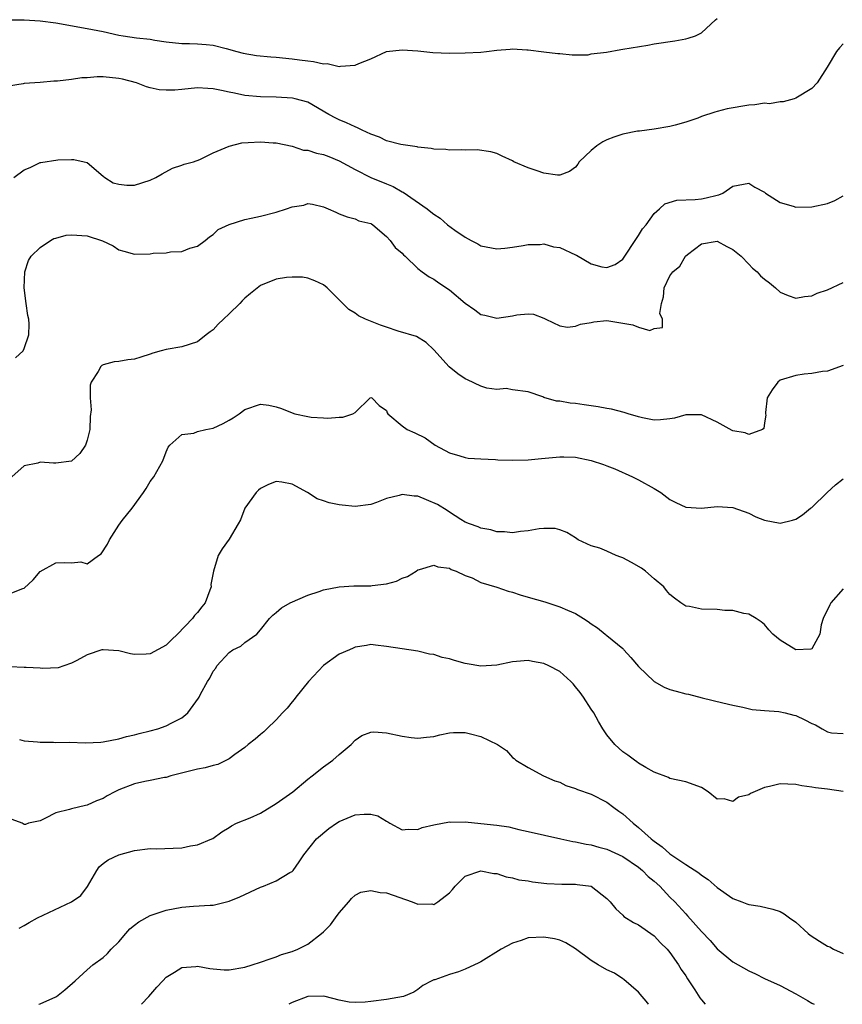
# Model space of a CAD drawing. Units: inches. Extents: x 2535000 to 2538000, y 1539000 to 1542000.
# Drawn here: x 2535432 to 2535537, y 1539000 to 1539125 of the extents above; entities that cross this region are included whole.
import ezdxf

# ---------------------------------------------------------------- set-up
doc = ezdxf.new("R2010")
doc.units = ezdxf.units.IN
doc.header["$MEASUREMENT"] = 0
doc.layers.add('LD25351539_2ft', color=135, linetype='Continuous')

msp = doc.modelspace()

# ---------------------------------------------------------------- linework, layer by layer
at = {"layer": 'LD25351539_2ft'}
for points, elevation in [([(2535431, 1539125.03), (2535432.99, 1539125.01), (2535435, 1539124.9), (2535437, 1539124.63), (2535441, 1539123.93), (2535443, 1539123.52), (2535445, 1539123.09), (2535445.55, 1539123), (2535447.25, 1539122.75), (2535449, 1539122.54), (2535449.57, 1539122.43), (2535451, 1539122.22), (2535453, 1539122.01), (2535453.97, 1539122.03), (2535455, 1539121.98), (2535456.1, 1539121.9), (2535457, 1539121.79), (2535458.62, 1539121.38), (2535459.98, 1539121), (2535460.79, 1539120.79), (2535462.5, 1539120.5), (2535464.3, 1539120.3), (2535465, 1539120.26), (2535467, 1539120.06), (2535467.95, 1539119.95), (2535469, 1539119.79), (2535469.74, 1539119.74), (2535471, 1539119.42), (2535471.46, 1539119.46), (2535473, 1539119.11), (2535473.15, 1539119.15), (2535475, 1539119.24), (2535475.47, 1539119.47), (2535477, 1539120.07), (2535479, 1539120.99), (2535481, 1539121.22), (2535483, 1539121.06), (2535484.87, 1539120.87), (2535487, 1539120.8), (2535489, 1539120.82), (2535491, 1539120.93), (2535491.68, 1539121), (2535493, 1539121.17), (2535494.72, 1539121.28), (2535495, 1539121.32), (2535496.81, 1539121.19), (2535497, 1539121.2), (2535499, 1539120.94), (2535500.76, 1539120.76), (2535501, 1539120.72), (2535502.57, 1539120.57), (2535503, 1539120.59), (2535504.59, 1539120.59), (2535505, 1539120.68), (2535506.93, 1539120.93), (2535508.74, 1539121.26), (2535509, 1539121.28), (2535512.19, 1539121.81), (2535513, 1539121.98), (2535515.63, 1539122.37), (2535517, 1539122.6), (2535517.32, 1539122.68), (2535518.22, 1539123), (2535519, 1539123.37), (2535520.8, 1539125), (2535521, 1539125.2)], 8662), ([(2535537, 1539121.98), (2535536.53, 1539121.47), (2535536.13, 1539121), (2535534.97, 1539119), (2535533.7, 1539117), (2535533, 1539116.31), (2535531, 1539115.07), (2535530.79, 1539115), (2535529.39, 1539114.61), (2535529, 1539114.61), (2535527.63, 1539114.37), (2535527, 1539114.42), (2535525.78, 1539114.22), (2535525, 1539114.2), (2535522.27, 1539113.73), (2535521, 1539113.37), (2535520.69, 1539113.31), (2535519, 1539112.72), (2535518.52, 1539112.52), (2535517, 1539112.03), (2535515.65, 1539111.65), (2535515, 1539111.49), (2535513, 1539111.15), (2535511.12, 1539110.88), (2535510.86, 1539110.86), (2535509, 1539110.5), (2535507.89, 1539110.11), (2535507, 1539109.77), (2535506.48, 1539109.52), (2535505.73, 1539109), (2535505, 1539108.41), (2535503.48, 1539107), (2535503.3, 1539106.7), (2535503, 1539106.31), (2535502.25, 1539105.75), (2535501, 1539105.28), (2535500.7, 1539105.3), (2535499, 1539105.55), (2535498.14, 1539105.86), (2535497, 1539106.22), (2535495.15, 1539107), (2535495, 1539107.09), (2535493.69, 1539107.69), (2535493, 1539108.05), (2535492.24, 1539108.24), (2535490.51, 1539108.51), (2535489, 1539108.46), (2535488.52, 1539108.52), (2535487, 1539108.45), (2535486.54, 1539108.54), (2535485, 1539108.58), (2535484.69, 1539108.69), (2535483, 1539108.84), (2535482.89, 1539108.89), (2535482, 1539109), (2535480.81, 1539109.19), (2535479, 1539109.67), (2535478.12, 1539110.12), (2535477, 1539110.48), (2535475.91, 1539111), (2535475.32, 1539111.32), (2535475, 1539111.42), (2535473.94, 1539111.94), (2535473, 1539112.33), (2535472.55, 1539112.55), (2535471.68, 1539113), (2535469, 1539114.56), (2535467.4, 1539115), (2535467.07, 1539115.07), (2535465, 1539115.18), (2535463, 1539115.22), (2535461, 1539115.4), (2535459.69, 1539115.69), (2535459, 1539115.81), (2535458.05, 1539116.05), (2535457, 1539116.25), (2535456.3, 1539116.3), (2535455, 1539116.36), (2535453, 1539116.19), (2535452.1, 1539116.1), (2535451, 1539116.1), (2535450.12, 1539116.12), (2535449, 1539116.36), (2535448.51, 1539116.51), (2535447.25, 1539117), (2535445.49, 1539117.49), (2535445, 1539117.58), (2535443, 1539117.76), (2535442.24, 1539117.76), (2535441, 1539117.67), (2535440.33, 1539117.67), (2535439, 1539117.46), (2535437.22, 1539117.22), (2535436.76, 1539117.24), (2535435, 1539117.04), (2535433, 1539116.92), (2535432.88, 1539116.88), (2535431, 1539116.61)], 8664), ([(2535431.68, 1539105), (2535433, 1539105.95), (2535433.73, 1539106.27), (2535435, 1539106.89), (2535435.1, 1539106.9), (2535437.25, 1539107.25), (2535439, 1539107.3), (2535439.3, 1539107.3), (2535440.59, 1539107), (2535441, 1539106.88), (2535443, 1539105.17), (2535443.23, 1539105), (2535444.31, 1539104.31), (2535445, 1539104.15), (2535446.02, 1539104.02), (2535447, 1539104.04), (2535449, 1539104.65), (2535449.69, 1539105), (2535450.52, 1539105.48), (2535451.84, 1539106.16), (2535453, 1539106.55), (2535453.32, 1539106.68), (2535454.47, 1539107), (2535455.3, 1539107.3), (2535457, 1539108.14), (2535459, 1539108.96), (2535460.61, 1539109.4), (2535461.44, 1539109.44), (2535463, 1539109.54), (2535464.59, 1539109.41), (2535465, 1539109.4), (2535467, 1539108.96), (2535468.47, 1539108.47), (2535469, 1539108.45), (2535470.09, 1539108.09), (2535471, 1539107.92), (2535471.67, 1539107.67), (2535473, 1539107.12), (2535475, 1539106.02), (2535477, 1539105), (2535479, 1539104.17), (2535479.85, 1539103.85), (2535481, 1539103.17), (2535481.12, 1539103.12), (2535484.17, 1539101), (2535484.64, 1539100.64), (2535485, 1539100.32), (2535485.82, 1539099.82), (2535486.75, 1539099), (2535487.68, 1539098.32), (2535489, 1539097.41), (2535489.74, 1539097), (2535490.58, 1539096.58), (2535491, 1539096.32), (2535493, 1539095.95), (2535494.03, 1539096.03), (2535495, 1539096.15), (2535496.35, 1539096.35), (2535497, 1539096.49), (2535498.5, 1539096.5), (2535499, 1539096.56), (2535500.21, 1539096.21), (2535501, 1539096.1), (2535503, 1539095.17), (2535503.13, 1539095.13), (2535505, 1539094.05), (2535506.34, 1539093.66), (2535507, 1539093.56), (2535508.05, 1539093.95), (2535509, 1539094.64), (2535509.27, 1539095), (2535510.6, 1539097), (2535510.74, 1539097.26), (2535511, 1539097.62), (2535511.51, 1539098.49), (2535511.97, 1539099), (2535513, 1539100.43), (2535513.68, 1539101), (2535514.36, 1539101.64), (2535515.88, 1539102.12), (2535518.21, 1539102.21), (2535519, 1539102.3), (2535519.6, 1539102.4), (2535521, 1539102.75), (2535521.22, 1539102.78), (2535521.71, 1539103), (2535523, 1539103.9), (2535525, 1539104.26), (2535525.78, 1539103.78), (2535527, 1539103.12), (2535527.15, 1539103), (2535529, 1539101.83), (2535530.65, 1539101.35), (2535531, 1539101.23), (2535533, 1539101.26), (2535535, 1539101.69), (2535535.92, 1539102.08), (2535537, 1539102.66)], 8666), ([(2535431.89, 1539082.11), (2535432.87, 1539083), (2535433, 1539083.26), (2535433.6, 1539085), (2535433.62, 1539086.38), (2535433.56, 1539087), (2535433.45, 1539087.45), (2535433.24, 1539089), (2535433, 1539091), (2535433.09, 1539093), (2535433.55, 1539094.45), (2535433.86, 1539095), (2535435, 1539096.11), (2535436.31, 1539097), (2535436.75, 1539097.25), (2535437, 1539097.3), (2535438.33, 1539097.67), (2535439, 1539097.72), (2535441, 1539097.6), (2535442.94, 1539096.94), (2535444.3, 1539096.3), (2535445, 1539095.81), (2535445.66, 1539095.66), (2535447, 1539095.27), (2535449, 1539095.32), (2535449.37, 1539095.37), (2535451, 1539095.44), (2535451.57, 1539095.57), (2535453, 1539095.6), (2535454.01, 1539096.01), (2535455, 1539096.28), (2535455.96, 1539097), (2535456.53, 1539097.47), (2535457, 1539097.77), (2535457.62, 1539098.38), (2535459, 1539099.01), (2535461, 1539099.67), (2535461.81, 1539099.81), (2535463, 1539100.07), (2535465, 1539100.59), (2535466.29, 1539101), (2535467, 1539101.27), (2535468.5, 1539101.5), (2535469, 1539101.69), (2535469.62, 1539101.62), (2535471, 1539101.28), (2535471.59, 1539101), (2535472.58, 1539100.58), (2535473, 1539100.36), (2535473.99, 1539099.99), (2535475, 1539099.74), (2535475.5, 1539099.5), (2535477, 1539099.16), (2535477.09, 1539099.09), (2535477.26, 1539099), (2535479, 1539097.51), (2535479.47, 1539097), (2535480.11, 1539096.11), (2535481, 1539095.37), (2535481.16, 1539095.16), (2535481.35, 1539095), (2535483, 1539093.45), (2535483.55, 1539093), (2535484.4, 1539092.4), (2535485, 1539092.09), (2535485.63, 1539091.63), (2535487, 1539090.75), (2535489, 1539089.05), (2535490.2, 1539088.2), (2535491, 1539087.6), (2535491.5, 1539087.5), (2535493, 1539087.15), (2535495, 1539087.43), (2535495.56, 1539087.56), (2535497, 1539087.69), (2535497.65, 1539087.65), (2535499, 1539087.15), (2535499.25, 1539087), (2535501, 1539086.17), (2535501.97, 1539085.97), (2535503, 1539086.1), (2535503.62, 1539086.38), (2535505, 1539086.58), (2535505.35, 1539086.65), (2535507, 1539086.82), (2535510.3, 1539086.3), (2535511, 1539085.97), (2535512.45, 1539085.55), (2535513, 1539085.82), (2535514.06, 1539085.94), (2535514.04, 1539087), (2535513.73, 1539087.73), (2535513.93, 1539089), (2535514.18, 1539089.82), (2535514.26, 1539091), (2535515, 1539092.5), (2535515.38, 1539093), (2535516.25, 1539093.75), (2535516.95, 1539095), (2535517.23, 1539095.23), (2535519, 1539096.58), (2535521, 1539096.92), (2535522.22, 1539096.22), (2535523, 1539095.87), (2535524.02, 1539095), (2535525, 1539093.97), (2535525.5, 1539093.5), (2535526.08, 1539093), (2535526.5, 1539092.5), (2535527, 1539092.08), (2535527.62, 1539091.62), (2535528.38, 1539091), (2535529, 1539090.42), (2535529.99, 1539089.99), (2535531, 1539089.67), (2535532.1, 1539089.9), (2535533, 1539089.96), (2535533.69, 1539090.31), (2535535, 1539090.75), (2535537, 1539091.68)], 8668), ([(2535537, 1539081.14), (2535535, 1539080.41), (2535534.36, 1539080.36), (2535533, 1539080.09), (2535532.03, 1539080.03), (2535531, 1539079.86), (2535529, 1539079.24), (2535528.68, 1539079), (2535527.97, 1539078.03), (2535527.36, 1539077), (2535527.15, 1539075.15), (2535527.14, 1539075), (2535527.17, 1539074.83), (2535527, 1539073.86), (2535526.9, 1539073.1), (2535526.73, 1539073), (2535525, 1539072.37), (2535524.55, 1539072.55), (2535523, 1539072.83), (2535522.88, 1539072.88), (2535521, 1539073.92), (2535519, 1539074.84), (2535517, 1539074.86), (2535515.56, 1539074.44), (2535515, 1539074.33), (2535513.79, 1539074.21), (2535513, 1539074.19), (2535511.51, 1539074.49), (2535511, 1539074.61), (2535509.68, 1539075), (2535509.17, 1539075.17), (2535507.57, 1539075.57), (2535507, 1539075.64), (2535505.87, 1539075.87), (2535504.12, 1539076.12), (2535503, 1539076.31), (2535502.34, 1539076.34), (2535501, 1539076.61), (2535500.61, 1539076.61), (2535499, 1539077.07), (2535498.86, 1539077.14), (2535497, 1539077.76), (2535495, 1539078.05), (2535494.19, 1539078.19), (2535493, 1539078.07), (2535491.74, 1539078.26), (2535491, 1539078.51), (2535489.3, 1539079.3), (2535489, 1539079.42), (2535488.06, 1539080.06), (2535486.94, 1539080.94), (2535485, 1539083.12), (2535484.03, 1539084.03), (2535482.81, 1539084.81), (2535480.5, 1539085.5), (2535479, 1539085.98), (2535478.24, 1539086.24), (2535476.33, 1539087), (2535475.43, 1539087.43), (2535475, 1539087.78), (2535474.23, 1539088.23), (2535473.44, 1539089), (2535473, 1539089.48), (2535471.45, 1539091), (2535471, 1539091.37), (2535469.89, 1539091.89), (2535469, 1539092.2), (2535468.33, 1539092.33), (2535467, 1539092.35), (2535466.3, 1539092.3), (2535465, 1539092.07), (2535463, 1539091.27), (2535461.75, 1539090.25), (2535461, 1539089.66), (2535460.67, 1539089.33), (2535460.38, 1539089), (2535459, 1539087.69), (2535458.31, 1539087), (2535457.61, 1539086.39), (2535457, 1539085.67), (2535456.59, 1539085.41), (2535456.11, 1539085), (2535455, 1539084.11), (2535453, 1539083.51), (2535451, 1539083.17), (2535450.38, 1539083), (2535449.33, 1539082.67), (2535449, 1539082.54), (2535447.81, 1539082.19), (2535447, 1539081.92), (2535446.17, 1539081.83), (2535445, 1539081.63), (2535444.42, 1539081.58), (2535443, 1539081.22), (2535442.86, 1539081.14), (2535442.73, 1539081), (2535442.37, 1539080.37), (2535441.49, 1539079), (2535441.38, 1539078.62), (2535441.35, 1539077), (2535441.48, 1539075.48), (2535441.37, 1539074.63), (2535441.31, 1539073), (2535441, 1539071.63), (2535440.77, 1539071), (2535440.07, 1539069.93), (2535439, 1539068.98), (2535437, 1539068.7), (2535436.7, 1539068.7), (2535435, 1539068.83), (2535434.72, 1539068.72), (2535433, 1539068.4), (2535431.44, 1539067)], 8670), ([(2535431, 1539052.07), (2535432.8, 1539052.8), (2535433, 1539052.85), (2535434.11, 1539053.89), (2535435, 1539054.97), (2535437, 1539056.08), (2535438.1, 1539056.1), (2535439, 1539056.07), (2535440.18, 1539056.18), (2535441, 1539055.93), (2535442.43, 1539057), (2535442.78, 1539057.22), (2535443.56, 1539058.44), (2535443.84, 1539059), (2535445, 1539060.86), (2535445.45, 1539061.45), (2535446.69, 1539063), (2535448.16, 1539065), (2535448.5, 1539065.5), (2535449, 1539066.37), (2535449.44, 1539067), (2535450.61, 1539069), (2535451, 1539070.14), (2535451.26, 1539070.74), (2535451.5, 1539071), (2535453, 1539072.35), (2535454.52, 1539072.52), (2535455, 1539072.73), (2535456.06, 1539073), (2535457, 1539073.18), (2535458.25, 1539073.75), (2535459, 1539074.18), (2535459.52, 1539074.48), (2535460.27, 1539075), (2535461, 1539075.54), (2535463, 1539076.19), (2535464.07, 1539076.07), (2535465, 1539075.87), (2535465.67, 1539075.67), (2535467, 1539075.09), (2535467.35, 1539075), (2535469, 1539074.64), (2535469.42, 1539074.58), (2535471, 1539074.49), (2535471.56, 1539074.44), (2535473, 1539074.55), (2535473.45, 1539074.55), (2535474.72, 1539075), (2535475, 1539075.14), (2535476.93, 1539077), (2535477, 1539077.04), (2535477.12, 1539077), (2535478.05, 1539076.05), (2535479, 1539075.42), (2535479.1, 1539075.1), (2535479.18, 1539075), (2535481, 1539073.47), (2535481.63, 1539073), (2535482.58, 1539072.58), (2535483.92, 1539071.92), (2535485.19, 1539071), (2535487, 1539070.03), (2535488.33, 1539069.67), (2535489, 1539069.45), (2535489.37, 1539069.37), (2535491, 1539069.25), (2535492.83, 1539069.17), (2535493.14, 1539069.14), (2535495, 1539069.08), (2535497, 1539069.14), (2535498.67, 1539069.33), (2535501, 1539069.53), (2535501.53, 1539069.53), (2535503, 1539069.47), (2535505, 1539069.06), (2535506.55, 1539068.55), (2535507, 1539068.37), (2535507.98, 1539067.98), (2535510.25, 1539067), (2535511, 1539066.61), (2535513, 1539065.49), (2535513.85, 1539065), (2535515, 1539064.12), (2535515.73, 1539063.73), (2535517, 1539063.15), (2535519, 1539063.02), (2535521, 1539063.21), (2535523, 1539063.08), (2535525, 1539062.35), (2535525.92, 1539061.92), (2535527, 1539061.48), (2535529, 1539061.08), (2535530.54, 1539061.46), (2535531, 1539061.6), (2535531.83, 1539062.17), (2535532.86, 1539063), (2535533, 1539063.1), (2535534.95, 1539065), (2535536.02, 1539065.98), (2535537, 1539066.74)], 8672), ([(2535537, 1539052.74), (2535535.44, 1539051), (2535535.28, 1539050.72), (2535534.44, 1539049), (2535534.2, 1539048.2), (2535534.01, 1539047), (2535533, 1539045.16), (2535532.89, 1539045.11), (2535531, 1539045.02), (2535529, 1539046.23), (2535528.08, 1539047), (2535527.56, 1539047.56), (2535527, 1539048.21), (2535526.58, 1539048.58), (2535525.94, 1539049), (2535525, 1539049.55), (2535524.37, 1539049.63), (2535523, 1539049.99), (2535521.98, 1539050.02), (2535521, 1539050.13), (2535519, 1539050.17), (2535517.49, 1539050.51), (2535517, 1539050.54), (2535516.39, 1539051), (2535515.56, 1539051.56), (2535515, 1539052.03), (2535514.56, 1539052.56), (2535514.23, 1539053), (2535513, 1539054.03), (2535511.88, 1539055), (2535511.38, 1539055.38), (2535510.12, 1539056.12), (2535509, 1539056.69), (2535508.77, 1539056.77), (2535508.17, 1539057), (2535507, 1539057.53), (2535506.09, 1539057.91), (2535505, 1539058.24), (2535503.32, 1539059), (2535503, 1539059.22), (2535501.9, 1539059.9), (2535501, 1539060.26), (2535500.42, 1539060.42), (2535499, 1539060.43), (2535498.39, 1539060.39), (2535497, 1539060.11), (2535496.03, 1539060.03), (2535495, 1539059.87), (2535493.98, 1539059.98), (2535493, 1539060.01), (2535492.25, 1539060.25), (2535491, 1539060.46), (2535490.64, 1539060.64), (2535489.56, 1539061), (2535489, 1539061.23), (2535488.44, 1539061.56), (2535487, 1539062.48), (2535486.7, 1539062.7), (2535485.49, 1539063.49), (2535484.08, 1539064.08), (2535483, 1539064.51), (2535482.52, 1539064.52), (2535481, 1539064.76), (2535480.63, 1539064.63), (2535479, 1539064.25), (2535477.74, 1539063.74), (2535477, 1539063.47), (2535475, 1539063.23), (2535473.38, 1539063.38), (2535473, 1539063.43), (2535471.7, 1539063.7), (2535471, 1539063.93), (2535470.21, 1539064.21), (2535468.97, 1539065), (2535467, 1539066.05), (2535465.7, 1539066.3), (2535465, 1539066.38), (2535464, 1539066), (2535463, 1539065.48), (2535462.73, 1539065.27), (2535462.44, 1539065), (2535461.03, 1539063), (2535460.48, 1539061.52), (2535460.18, 1539061), (2535459, 1539059.05), (2535458.14, 1539057.86), (2535457.63, 1539057), (2535457.01, 1539054.99), (2535456.71, 1539053.29), (2535456.72, 1539053), (2535456.58, 1539052.58), (2535455.96, 1539051), (2535455.53, 1539050.47), (2535455, 1539049.76), (2535454.61, 1539049.39), (2535454.37, 1539049), (2535452.44, 1539047), (2535451.7, 1539046.3), (2535451, 1539045.6), (2535449, 1539044.51), (2535448.47, 1539044.47), (2535447, 1539044.44), (2535446.51, 1539044.51), (2535445, 1539044.89), (2535443, 1539045.03), (2535442.85, 1539045), (2535441, 1539044.37), (2535439.68, 1539043.68), (2535439, 1539043.3), (2535438.03, 1539043), (2535437.29, 1539042.71), (2535435.37, 1539042.63), (2535435, 1539042.68), (2535433.25, 1539042.75), (2535433, 1539042.78), (2535431.16, 1539042.84)], 8674), ([(2535432.38, 1539033.62), (2535433, 1539033.47), (2535434.66, 1539033.34), (2535435, 1539033.28), (2535436.7, 1539033.3), (2535437, 1539033.26), (2535438.71, 1539033.29), (2535440.79, 1539033.21), (2535442.72, 1539033.28), (2535443, 1539033.32), (2535445, 1539033.72), (2535446, 1539034), (2535447, 1539034.24), (2535447.59, 1539034.41), (2535449, 1539034.73), (2535449.98, 1539035), (2535451, 1539035.35), (2535451.76, 1539035.76), (2535453, 1539036.38), (2535453.77, 1539037), (2535455.12, 1539038.88), (2535455.2, 1539039), (2535455.4, 1539039.4), (2535456.28, 1539041), (2535456.57, 1539041.43), (2535457, 1539042.32), (2535457.32, 1539042.68), (2535457.47, 1539043), (2535459, 1539044.66), (2535459.49, 1539045), (2535460.51, 1539045.49), (2535461, 1539045.95), (2535462.52, 1539047), (2535463, 1539047.54), (2535464.16, 1539049), (2535464.57, 1539049.43), (2535465, 1539049.75), (2535465.65, 1539050.35), (2535466.75, 1539051), (2535469, 1539051.95), (2535470.43, 1539052.43), (2535471, 1539052.64), (2535472.97, 1539053.03), (2535474.87, 1539053.13), (2535477, 1539053.16), (2535477.2, 1539053.2), (2535479, 1539053.41), (2535480.26, 1539053.74), (2535481, 1539054.1), (2535481.67, 1539054.33), (2535482.75, 1539055), (2535483, 1539055.17), (2535483.21, 1539055.21), (2535485, 1539055.76), (2535485.54, 1539055.54), (2535487, 1539055.37), (2535487.23, 1539055.23), (2535487.85, 1539055), (2535489, 1539054.46), (2535489.86, 1539054.14), (2535491, 1539053.58), (2535493, 1539052.97), (2535494.46, 1539052.46), (2535495, 1539052.35), (2535495.99, 1539051.99), (2535497, 1539051.72), (2535499.09, 1539051.09), (2535501, 1539050.49), (2535501.97, 1539050.03), (2535503, 1539049.62), (2535504.03, 1539049), (2535504.62, 1539048.62), (2535505, 1539048.31), (2535505.81, 1539047.81), (2535506.76, 1539047), (2535507, 1539046.82), (2535509, 1539045.19), (2535509.1, 1539045.1), (2535509.16, 1539045), (2535510.03, 1539044.03), (2535511, 1539042.9), (2535512.99, 1539040.99), (2535514.28, 1539040.28), (2535515, 1539039.98), (2535515.78, 1539039.78), (2535517, 1539039.44), (2535517.37, 1539039.37), (2535519.07, 1539038.93), (2535521.7, 1539038.3), (2535523, 1539038), (2535524.26, 1539037.74), (2535525.45, 1539037.45), (2535527, 1539037.31), (2535528.82, 1539037.18), (2535529.64, 1539037), (2535530.72, 1539036.72), (2535531, 1539036.66), (2535532.14, 1539036.14), (2535533, 1539035.67), (2535533.5, 1539035.5), (2535534.32, 1539035), (2535535, 1539034.61), (2535535.51, 1539034.49), (2535537, 1539034.37)], 8676), ([(2535537, 1539027.03), (2535535, 1539027.3), (2535533.48, 1539027.48), (2535533, 1539027.59), (2535531.75, 1539027.75), (2535531, 1539027.93), (2535529.95, 1539027.95), (2535529, 1539028), (2535527.65, 1539027.65), (2535527, 1539027.52), (2535525.24, 1539026.76), (2535525, 1539026.6), (2535523.69, 1539026.31), (2535523, 1539025.75), (2535521.9, 1539026.1), (2535521, 1539026.05), (2535519.85, 1539027), (2535519, 1539027.53), (2535517, 1539028.24), (2535515, 1539028.69), (2535514.81, 1539028.81), (2535513, 1539029.49), (2535511.94, 1539030.06), (2535511, 1539030.64), (2535510.81, 1539030.81), (2535510.48, 1539031), (2535509.63, 1539031.63), (2535509, 1539032.06), (2535507.98, 1539033), (2535507, 1539034.2), (2535506.49, 1539035), (2535505.93, 1539035.93), (2535505.33, 1539037), (2535505, 1539037.5), (2535504, 1539039), (2535503.58, 1539039.58), (2535503, 1539040.32), (2535502.69, 1539040.69), (2535502.4, 1539041), (2535501, 1539042.27), (2535499.63, 1539043), (2535499, 1539043.29), (2535497.55, 1539043.55), (2535497, 1539043.67), (2535495.53, 1539043.53), (2535495, 1539043.5), (2535493, 1539043.07), (2535491, 1539042.94), (2535489.24, 1539043.24), (2535489, 1539043.29), (2535487.64, 1539043.64), (2535487, 1539043.86), (2535486.05, 1539044.05), (2535485, 1539044.41), (2535484.47, 1539044.47), (2535483, 1539044.85), (2535479, 1539045.45), (2535477.62, 1539045.62), (2535477, 1539045.68), (2535476.45, 1539045.55), (2535475, 1539045.37), (2535474.77, 1539045.23), (2535474.32, 1539045), (2535473, 1539044.45), (2535471, 1539043.04), (2535469.09, 1539041), (2535467.47, 1539039), (2535467.29, 1539038.71), (2535467, 1539038.43), (2535466.39, 1539037.61), (2535465.8, 1539037), (2535465, 1539036.14), (2535463.79, 1539035), (2535463.42, 1539034.58), (2535463, 1539034.25), (2535462.34, 1539033.66), (2535461.42, 1539033), (2535461, 1539032.63), (2535459.73, 1539031.73), (2535459, 1539031.17), (2535457.56, 1539030.44), (2535457, 1539030.33), (2535455.96, 1539030.03), (2535455, 1539029.85), (2535451.61, 1539029), (2535451, 1539028.82), (2535450.8, 1539028.8), (2535449, 1539028.42), (2535448.31, 1539028.31), (2535447, 1539027.99), (2535445, 1539027.25), (2535444.48, 1539027), (2535443.53, 1539026.47), (2535443, 1539026.15), (2535442.17, 1539025.83), (2535441, 1539025.27), (2535440.77, 1539025.23), (2535439, 1539024.84), (2535438.75, 1539024.75), (2535437, 1539024.32), (2535435.59, 1539023.59), (2535435, 1539023.31), (2535433.55, 1539023), (2535433.15, 1539022.85), (2535433, 1539022.83), (2535432.72, 1539023), (2535431.48, 1539023.48)], 8678), ([(2535432.34, 1539009.66), (2535433, 1539010), (2535433.61, 1539010.39), (2535434.66, 1539011), (2535439, 1539013), (2535440.19, 1539013.81), (2535441.02, 1539014.98), (2535442.21, 1539017), (2535442.53, 1539017.47), (2535443, 1539017.9), (2535443.67, 1539018.33), (2535445, 1539019), (2535447, 1539019.52), (2535449, 1539019.77), (2535449.73, 1539019.73), (2535453, 1539019.87), (2535454.11, 1539020.11), (2535455, 1539020.25), (2535456.82, 1539021), (2535456.94, 1539021.06), (2535458.1, 1539021.9), (2535459, 1539022.44), (2535459.32, 1539022.68), (2535459.95, 1539023), (2535461.69, 1539023.69), (2535463, 1539024.27), (2535465, 1539025.48), (2535467.11, 1539027), (2535469, 1539028.6), (2535469.56, 1539029), (2535471, 1539030.16), (2535472.17, 1539031), (2535473, 1539031.73), (2535474.52, 1539033), (2535475, 1539033.54), (2535475.87, 1539034.13), (2535477, 1539034.56), (2535477.41, 1539034.59), (2535479, 1539034.46), (2535481, 1539034.04), (2535482.12, 1539033.88), (2535483, 1539033.78), (2535484.06, 1539033.94), (2535485, 1539034.02), (2535485.76, 1539034.24), (2535487, 1539034.46), (2535487.5, 1539034.5), (2535489, 1539034.52), (2535489.66, 1539034.34), (2535491, 1539034.02), (2535493.09, 1539033), (2535494.23, 1539032.23), (2535495, 1539031.35), (2535495.22, 1539031.22), (2535495.44, 1539031), (2535497, 1539030.07), (2535498.92, 1539029), (2535500.39, 1539028.39), (2535501, 1539028.19), (2535501.79, 1539027.79), (2535503, 1539027.41), (2535503.27, 1539027.26), (2535505, 1539026.67), (2535507, 1539025.66), (2535507.89, 1539025), (2535508.51, 1539024.51), (2535509, 1539024.17), (2535510.31, 1539023), (2535511, 1539022.45), (2535512.63, 1539021), (2535512.84, 1539020.84), (2535513, 1539020.7), (2535514, 1539020), (2535515, 1539019.09), (2535517, 1539017.75), (2535518.68, 1539016.68), (2535519, 1539016.4), (2535519.87, 1539015.87), (2535521, 1539014.83), (2535523, 1539013.44), (2535524.14, 1539013), (2535524.78, 1539012.78), (2535525, 1539012.67), (2535526.47, 1539012.47), (2535528.08, 1539012.08), (2535529, 1539011.79), (2535529.48, 1539011.49), (2535530.16, 1539011), (2535531, 1539010.43), (2535532.56, 1539009), (2535532.8, 1539008.8), (2535534, 1539008), (2535535, 1539007.39), (2535535.3, 1539007.3), (2535535.78, 1539007), (2535537, 1539006.44)], 8680), ([(2535434.83, 1539000), (2535435, 1539000.04), (2535437, 1539000.95), (2535437.08, 1539001), (2535438.16, 1539001.84), (2535439.47, 1539003), (2535441, 1539004.39), (2535441.72, 1539005), (2535443, 1539005.94), (2535443.55, 1539006.45), (2535444.05, 1539007), (2535445, 1539007.92), (2535445.9, 1539009), (2535446.42, 1539009.58), (2535447, 1539010.06), (2535447.53, 1539010.47), (2535449, 1539011.26), (2535451, 1539011.94), (2535453, 1539012.35), (2535454.48, 1539012.48), (2535456.61, 1539012.61), (2535457, 1539012.61), (2535459, 1539013.08), (2535460.36, 1539013.64), (2535463, 1539014.86), (2535463.39, 1539015), (2535465, 1539015.68), (2535466.73, 1539016.73), (2535467, 1539016.87), (2535467.13, 1539017), (2535467.91, 1539018.09), (2535468.5, 1539019), (2535470.09, 1539021), (2535471.66, 1539022.34), (2535472.66, 1539023), (2535473, 1539023.21), (2535475, 1539024.04), (2535476.15, 1539024.15), (2535477, 1539024.14), (2535477.92, 1539023.92), (2535479, 1539023.24), (2535479.17, 1539023.17), (2535479.41, 1539023), (2535481, 1539022.17), (2535481.76, 1539022.24), (2535483, 1539022.18), (2535483.55, 1539022.45), (2535485, 1539022.77), (2535487, 1539023.17), (2535487.15, 1539023.15), (2535489, 1539023.17), (2535491, 1539022.98), (2535493, 1539022.74), (2535494.52, 1539022.52), (2535495.8, 1539022.2), (2535497, 1539021.95), (2535501.15, 1539021), (2535502.67, 1539020.67), (2535503, 1539020.63), (2535504.34, 1539020.34), (2535505, 1539020.25), (2535505.97, 1539019.97), (2535507, 1539019.72), (2535509, 1539018.77), (2535511, 1539017.41), (2535511.52, 1539017), (2535512.25, 1539016.25), (2535513, 1539015.63), (2535513.7, 1539015), (2535515, 1539013.62), (2535515.61, 1539013), (2535517, 1539011.49), (2535517.24, 1539011.24), (2535519, 1539009.26), (2535520.1, 1539008.1), (2535521, 1539007.06), (2535523, 1539005.4), (2535525, 1539004.24), (2535525.85, 1539003.85), (2535527, 1539003.28), (2535529, 1539002.37), (2535531, 1539001.33), (2535532.48, 1539000.48), (2535533, 1539000.16), (2535533.3, 1539000)], 8682), ([(2535447.9, 1539000), (2535448.82, 1539001), (2535449.83, 1539002.17), (2535450.6, 1539003), (2535451, 1539003.45), (2535452.08, 1539004.08), (2535453, 1539004.68), (2535454.8, 1539004.8), (2535455, 1539004.84), (2535456.56, 1539004.56), (2535457, 1539004.5), (2535458.39, 1539004.39), (2535459, 1539004.37), (2535461, 1539004.72), (2535461.94, 1539005), (2535463, 1539005.34), (2535464.21, 1539005.79), (2535465, 1539006.03), (2535465.68, 1539006.32), (2535467, 1539006.72), (2535467.72, 1539007), (2535469, 1539007.65), (2535470.75, 1539009), (2535471, 1539009.22), (2535471.9, 1539010.1), (2535472.51, 1539011), (2535473, 1539011.62), (2535474.2, 1539013), (2535474.55, 1539013.45), (2535475, 1539013.86), (2535475.76, 1539014.24), (2535477, 1539014.47), (2535478.19, 1539014.19), (2535479, 1539014.14), (2535482.28, 1539013), (2535483, 1539012.73), (2535484.74, 1539012.74), (2535485, 1539012.69), (2535485.53, 1539013), (2535487, 1539014.17), (2535487.4, 1539014.6), (2535487.71, 1539015), (2535489, 1539016.28), (2535491, 1539016.97), (2535492.63, 1539016.63), (2535493, 1539016.59), (2535494.18, 1539016.18), (2535495, 1539016.04), (2535495.82, 1539015.82), (2535497, 1539015.66), (2535497.55, 1539015.55), (2535499.36, 1539015.36), (2535501.27, 1539015.27), (2535503, 1539015.25), (2535503.23, 1539015.23), (2535505, 1539015), (2535507, 1539013.45), (2535507.4, 1539013), (2535508.12, 1539012.12), (2535509, 1539011.32), (2535509.15, 1539011.15), (2535510.38, 1539010.38), (2535511, 1539010.11), (2535513, 1539008.7), (2535513.81, 1539007.81), (2535514.64, 1539007), (2535515, 1539006.57), (2535516.1, 1539005), (2535516.44, 1539004.44), (2535517, 1539003.61), (2535517.23, 1539003.23), (2535517.4, 1539003), (2535518.15, 1539001.85), (2535518.81, 1539000.81), (2535519, 1539000.56), (2535519.48, 1539000)], 8684), ([(2535512.28, 1539000), (2535512.17, 1539000.16), (2535511, 1539001.54), (2535509.14, 1539003.14), (2535509, 1539003.22), (2535507.94, 1539003.94), (2535507, 1539004.37), (2535505.87, 1539005), (2535505, 1539005.57), (2535503, 1539007.06), (2535501.79, 1539007.79), (2535501, 1539008.16), (2535500.33, 1539008.33), (2535499, 1539008.54), (2535497, 1539008.43), (2535496.11, 1539008.11), (2535495, 1539007.77), (2535493.57, 1539007), (2535491, 1539005.4), (2535490.74, 1539005.26), (2535489, 1539004.47), (2535488.13, 1539004.13), (2535487, 1539003.79), (2535485.12, 1539003.12), (2535485, 1539003.1), (2535484.77, 1539003), (2535483.63, 1539002.37), (2535483, 1539001.9), (2535482.47, 1539001.53), (2535481.18, 1539001), (2535479, 1539000.63), (2535477, 1539000.37), (2535476.28, 1539000.28), (2535475, 1539000.23), (2535474.27, 1539000.27), (2535473, 1539000.51), (2535471.21, 1539001), (2535471, 1539001.04), (2535469, 1539000.98), (2535467, 1539000.22), (2535466.58, 1539000)], 8686)]:
    msp.add_lwpolyline(points, dxfattribs=dict(at, elevation=elevation))

doc.saveas('drawing.dxf')
